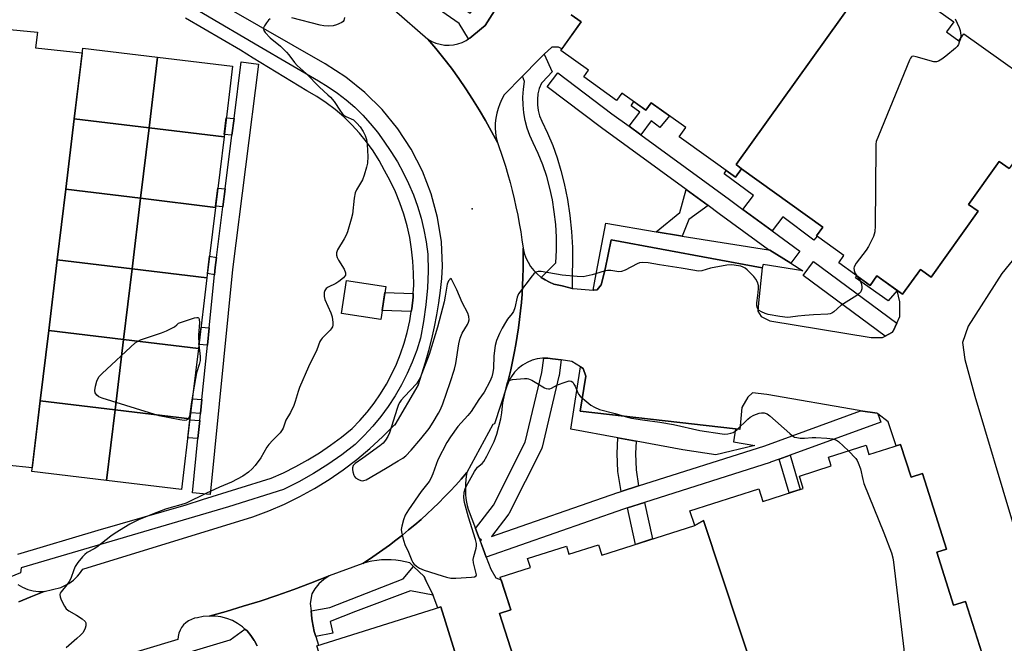
# Model space of a CAD drawing. Units: inches. Extents: x 1243766 to 1249766, y 529454 to 533455.
# Drawn here: x 1246800 to 1247136, y 530010 to 530223 of the extents above; entities that cross this region are included whole.
import ezdxf

# ---------------------------------------------------------------- set-up
doc = ezdxf.new("R2010")
doc.units = ezdxf.units.IN
doc.header["$MEASUREMENT"] = 0
for name, color, linetype in [('BLDG-Footprint', 5, 'Continuous'), ('ELEV-Spot Elevation', 7, 'Continuous'), ('TRANS-Non Street Sidewalk', 7, 'Continuous'), ('TRANS-Parking Lot', 4, 'Continuous'), ('TRANS-Road', 130, 'Continuous'), ('TRANS-Street Sidewalk', 7, 'Continuous'), ('Undefined', 1, 'Continuous')]:
    doc.layers.add(name, color=color, linetype=linetype)

msp = doc.modelspace()

# ---------------------------------------------------------------- linework, layer by layer
at = {"layer": 'BLDG-Footprint'}
for points, elevation in [([(1247090.65, 530238.4), (1247044.41, 530173.64), (1247046.18, 530172.19), (1247044.15, 530169.36), (1247024.91, 530183.1), (1247027.18, 530186.29), (1247015.37, 530194.73), (1247013.55, 530192.19), (1247005.36, 530198.05), (1247003.57, 530195.55), (1246992.4, 530203.53), (1246994.06, 530205.85), (1246984.61, 530212.6), (1246991.54, 530222.29), (1246988.19, 530224.68)], 399.18), ([(1247057.62, 529978.62), (1247033.19, 530052.31), (1247030.23, 530050.64), (1247028.63, 530055.64), (1247052.08, 530063.13), (1247053.44, 530058.87), (1247067.24, 530063.28), (1247065.9, 530067.48), (1247076.79, 530070.96), (1247075.85, 530073.91), (1247088.61, 530077.98), (1247089.61, 530074.86), (1247100.39, 530078.3), (1247103.96, 530067.12), (1247107.84, 530068.36), (1247116.05, 530042.62), (1247112.71, 530041.55), (1247118.47, 530023.5), (1247122.48, 530024.78), (1247130.5, 529999.67)], 398.58)]:
    msp.add_lwpolyline(points, dxfattribs=dict(at, elevation=elevation))
for points, elevation in [([(1247046.18, 530172.19), (1247044.41, 530173.64), (1247090.65, 530238.4), (1247096.8, 530234), (1247098.63, 530236.57), (1247118.54, 530222.34), (1247116.09, 530218.91), (1247120.29, 530215.91), (1247121.99, 530218.28), (1247153.9, 530195.5), (1247137.35, 530172.33), (1247134.02, 530174.7), (1247123.59, 530160.11), (1247126.87, 530157.77), (1247110.84, 530135.31), (1247107.14, 530137.95), (1247101.06, 530129.45), (1247092.32, 530135.69), (1247090.03, 530132.48), (1247079.3, 530140.15), (1247081.09, 530142.66), (1247071.75, 530149.33), (1247073.93, 530152.38)], 398.4), ([(1246847.22, 530210.28), (1246844.32, 530186.23), (1246818.81, 530189.3), (1246821.71, 530213.36)], 401.91), ([(1246869.84, 530183.15), (1246844.32, 530186.23), (1246847.22, 530210.28), (1246872.74, 530207.2)], 402.05), ([(1246844.32, 530186.23), (1246841.42, 530162.17), (1246815.91, 530165.25), (1246818.81, 530189.3)], 401.64), ([(1246869.84, 530183.15), (1246866.94, 530159.09), (1246841.42, 530162.17), (1246844.32, 530186.23)], 401.86), ([(1246841.42, 530162.17), (1246838.52, 530138.12), (1246813.01, 530141.2), (1246815.91, 530165.25)], 401.62), ([(1246866.94, 530159.09), (1246864.04, 530135.04), (1246838.52, 530138.12), (1246841.42, 530162.17)], 401.84), ([(1246838.52, 530138.12), (1246835.62, 530114.07), (1246810.11, 530117.15), (1246813.01, 530141.2)], 401.98), ([(1246864.04, 530135.04), (1246861.14, 530110.99), (1246835.62, 530114.07), (1246838.52, 530138.12)], 402.26), ([(1246924.95, 530132.11), (1246923.24, 530120.85), (1246909.89, 530122.88), (1246911.61, 530134.14)], 399.89), ([(1246835.62, 530114.07), (1246832.72, 530090.02), (1246807.21, 530093.09), (1246810.11, 530117.15)], 402.09), ([(1246861.14, 530110.99), (1246858.24, 530086.94), (1246832.72, 530090.02), (1246835.62, 530114.07)], 402.68), ([(1246832.72, 530090.02), (1246829.82, 530065.96), (1246804.31, 530069.04), (1246807.21, 530093.09)], 402.02), ([(1246858.24, 530086.94), (1246855.34, 530062.89), (1246829.82, 530065.96), (1246832.72, 530090.02)], 402.42), ([(1247057.62, 529978.62), (1247051.36, 529976.63), (1247052.79, 529972.15), (1247030.39, 529965), (1247029.17, 529968.8), (1247023.7, 529967.06), (1247024.71, 529963.89), (1246986.7, 529951.76), (1246978.44, 529977.64), (1246981.72, 529978.69), (1246976.29, 529995.71), (1246972.08, 529994.37), (1246963.68, 530020.68), (1246967.53, 530021.91), (1246963.97, 530033.06), (1246974.24, 530036.34), (1246973.27, 530039.38), (1246986.5, 530043.6), (1246987.38, 530040.82), (1246997.45, 530044.03), (1246998.57, 530040.53), (1247030.23, 530050.64), (1247033.19, 530052.31)], 398.91), ([(1246952.16, 529995.89), (1246909.97, 529982.64), (1246901.49, 530009.64), (1246943.68, 530022.89)], 399.13)]:
    msp.add_lwpolyline(points, close=True, dxfattribs=dict(at, elevation=elevation))
at = {"layer": 'ELEV-Spot Elevation'}
msp.add_point((1246954.43, 530158.58, 399), dxfattribs=at)
at = {"layer": 'TRANS-Non Street Sidewalk'}
for points in [[(1247011.85, 530183.85), (1247007.86, 530186.75), (1247011.51, 530191.57), (1247008.63, 530193.75), (1247009.45, 530195.12), (1247013.55, 530192.19), (1247015.37, 530194.73), (1247021.63, 530190.26), (1247018.36, 530186.32), (1247015.42, 530188.56)], [(1246873.25, 530189.36), (1246872.52, 530183.65), (1246869.94, 530183.93), (1246870.62, 530189.64)], [(1247056.64, 530151.05), (1247046.68, 530158.41), (1247050.29, 530163.15), (1247040.27, 530170.56), (1247040.96, 530171.65), (1247044.15, 530169.36), (1247046.18, 530172.19), (1247073.93, 530152.38), (1247071.75, 530149.33), (1247071.91, 530149.22), (1247070.82, 530147.91), (1247060.26, 530155.81)], [(1246870.22, 530165.45), (1246869.44, 530159.3), (1246866.99, 530159.52), (1246867.73, 530165.67)], [(1247034.83, 530159.67), (1247028.21, 530154.97), (1247025.91, 530149.24), (1247025.35, 530149.33), (1247017.12, 530150.72), (1247025.15, 530157.29), (1247027.36, 530165.12)], [(1246867.25, 530142.04), (1246866.82, 530138.64), (1246866.81, 530138.56), (1246866.57, 530136.14), (1246864.22, 530136.5), (1246864.93, 530142.4)], [(1247099.23, 530130.76), (1247096.13, 530127.25), (1247085.05, 530135.04), (1247085.53, 530135.7), (1247090.03, 530132.48), (1247092.32, 530135.69)], [(1246934.32, 530129.72), (1246934.25, 530128.52), (1246933.81, 530124.46), (1246933.66, 530123.56), (1246923.71, 530123.95), (1246924.65, 530130.09)], [(1246864.75, 530118.02), (1246864.16, 530112.12), (1246861.31, 530112.37), (1246862.02, 530118.26)], [(1246862.29, 530093.54), (1246861.81, 530088.78), (1246858.5, 530089.09), (1246859.07, 530093.84)], [(1246861.57, 530086.4), (1246860.96, 530080.31), (1246857.47, 530080.51), (1246858.2, 530086.6)], [(1247010.24, 530079.39), (1247010.01, 530075.13), (1247010.26, 530069.63), (1247011.12, 530064.14), (1247005.13, 530062.23), (1247004.07, 530069), (1247003.79, 530075.16), (1247004.08, 530080.53)], [(1247059, 530073.24), (1247062.75, 530074.6), (1247066.2, 530062.95), (1247062.4, 530061.73)], [(1247007.32, 530056.64), (1247013.1, 530058.48), (1247015.87, 530046.06), (1247010.09, 530044.21)]]:
    msp.add_lwpolyline(points, close=True, dxfattribs=at)
at = {"layer": 'TRANS-Parking Lot'}
for points in [[(1246988.19, 530224.68), (1246991.54, 530222.29), (1246985.01, 530213.16), (1246983.79, 530213.75), (1246981.5, 530213.64), (1246978.9, 530211.28), (1246977.98, 530210.44), (1246975.16, 530207.54), (1246973.35, 530205.67), (1246971.52, 530203.79), (1246965.32, 530197.39), (1246964.49, 530195.92), (1246963.79, 530194.39), (1246963.21, 530192.8), (1246962.77, 530191.17), (1246962.46, 530189.52), (1246962.29, 530187.84), (1246962.26, 530186.15), (1246962.37, 530184.47), (1246962.61, 530182.8), (1246962.98, 530181.16), (1246961.02, 530184.94), (1246958.96, 530188.66), (1246956.8, 530192.34), (1246954.56, 530195.96), (1246952.23, 530199.53), (1246949.82, 530203.04), (1246947.31, 530206.48), (1246944.72, 530209.87), (1246942.05, 530213.19), (1246939.3, 530216.44), (1246940.62, 530215.68), (1246942.02, 530215.09), (1246943.48, 530214.67), (1246944.98, 530214.43), (1246946.51, 530214.38), (1246948.02, 530214.5), (1246949.51, 530214.82), (1246950.94, 530215.31), (1246952.32, 530215.96), (1246953.15, 530216.5), (1246953.6, 530216.79), (1246957.61, 530220.1), (1246958.78, 530221.06), (1246961.98, 530226.1)], [(1246952.16, 529995.89), (1246943.68, 530022.89), (1246942.67, 530022.57), (1246941.17, 530026.81), (1246941.11, 530026.92), (1246938.64, 530031.92), (1246937.99, 530033.26), (1246934.44, 530036.64), (1246933.18, 530037.85), (1246931.6, 530038.25), (1246930, 530038.56), (1246928.38, 530038.79), (1246926.76, 530038.91), (1246925.13, 530038.94), (1246923.5, 530038.88), (1246921.88, 530038.72), (1246920.27, 530038.47), (1246918.67, 530038.12), (1246917.1, 530037.69), (1246919.42, 530039.2), (1246921.72, 530040.76), (1246923.98, 530042.35), (1246926.22, 530043.98), (1246928.43, 530045.65), (1246930.61, 530047.36), (1246932.76, 530049.1), (1246934.88, 530050.89), (1246936.97, 530052.71), (1246939.03, 530054.57), (1246941.04, 530056.46), (1246943.04, 530058.39), (1246945, 530060.35), (1246946.92, 530062.34), (1246948.8, 530064.37), (1246950.65, 530066.44), (1246952.6, 530068.68), (1246952.38, 530067.44), (1246952.23, 530066.19), (1246952.13, 530064.93), (1246952.09, 530063.67), (1246952.1, 530062.4), (1246952.17, 530061.15), (1246952.3, 530059.89), (1246952.48, 530058.64), (1246952.72, 530057.4), (1246953.02, 530056.18), (1246955.51, 530049.56), (1246956.76, 530046.26), (1246958.11, 530042.67), (1246959.16, 530039.87), (1246960.74, 530035.7), (1246962.52, 530032.76), (1246964.27, 530032.12), (1246967.53, 530021.91), (1246963.68, 530020.68), (1246972.08, 529994.37)], [(1246881.1, 530009.62), (1246880.23, 530011.31), (1246880.16, 530011.44), (1246879.02, 530013.13), (1246877.68, 530014.67), (1246876.94, 530015.34), (1246876.16, 530016.04), (1246874.49, 530017.22), (1246872.69, 530018.19), (1246870.79, 530018.94), (1246868.81, 530019.46), (1246866.78, 530019.74), (1246864.74, 530019.76), (1246870.57, 530021.37), (1246876.38, 530023.08), (1246882.15, 530024.89), (1246887.89, 530026.8), (1246893.6, 530028.81), (1246899.27, 530030.92), (1246905.66, 530033.43), (1246903.83, 530032.2), (1246902.19, 530030.72), (1246900.78, 530029.02), (1246899.74, 530027.3), (1246899.24, 530024.02), (1246899.5, 530021.55), (1246899.78, 530018.93), (1246899.93, 530018.1), (1246900.61, 530014.45), (1246901.12, 530012.82), (1246902.06, 530009.82)]]:
    msp.add_lwpolyline(points, dxfattribs=at)
for points in [[(1246784.98, 530220.84, 0), (1246806.23, 530218.8, 0), (1246805.63, 530213.51, 0), (1246821.51, 530211.76, 0), (1246818.81, 530189.3, 0), (1246815.91, 530165.25, 0), (1246813.01, 530141.2, 0), (1246810.11, 530117.15, 0), (1246807.21, 530093.09, 0), (1246804.46, 530070.32, 0), (1246786.84, 530072.15, 0)], [(1247129.91, 530001.52, 0), (1247122.48, 530024.78, 0), (1247118.47, 530023.5, 0), (1247112.71, 530041.55, 0), (1247116.05, 530042.62, 0), (1247107.84, 530068.36, 0), (1247103.96, 530067.12, 0), (1247100.39, 530078.3, 0), (1247098.9, 530077.83, 0), (1247096.12, 530085.97, 0), (1247092.68, 530088.7, 0), (1247092.41, 530088.91, 0), (1247086.73, 530089.72, 0), (1247086.31, 530089.78, 0), (1247054.84, 530095.3, 0), (1247049.96, 530095.88, 0), (1247048.34, 530094.36, 0), (1247046.31, 530090.83, 0), (1247045.57, 530083.4, 0), (1247044.11, 530083.56, 0), (1246991.23, 530089.65, 0), (1246993.16, 530101.49, 0), (1246992.27, 530104.15, 0), (1246991.36, 530104.73, 0), (1246988.41, 530106.58, 0), (1246984.74, 530107.09, 0), (1246981.77, 530107.5, 0), (1246980.17, 530107.71, 0), (1246978.77, 530107.7, 0), (1246978.41, 530107.7, 0), (1246976.6, 530107.45, 0), (1246974.83, 530106.96, 0), (1246973.15, 530106.24, 0), (1246971.57, 530105.31, 0), (1246970.13, 530104.18, 0), (1246968.85, 530102.87, 0), (1246967.75, 530101.41, 0), (1246966.86, 530099.82, 0), (1246966.18, 530098.12, 0), (1246966.9, 530100.93, 0), (1246967.57, 530103.75, 0), (1246968.2, 530106.58, 0), (1246968.77, 530109.42, 0), (1246969.3, 530112.28, 0), (1246969.78, 530115.13, 0), (1246970.2, 530118, 0), (1246970.57, 530120.88, 0), (1246970.9, 530123.76, 0), (1246971.18, 530126.65, 0), (1246971.4, 530129.54, 0), (1246971.57, 530132.43, 0), (1246971.7, 530135.33, 0), (1246971.77, 530138.23, 0), (1246971.8, 530141.13, 0), (1246971.75, 530145.13, 0), (1246972.15, 530143.48, 0), (1246972.71, 530141.9, 0), (1246973.44, 530140.38, 0), (1246974.33, 530138.94, 0), (1246975.37, 530137.61, 0), (1246976.54, 530136.39, 0), (1246977.83, 530135.3, 0), (1246977.97, 530135.21, 0), (1246979.23, 530134.36, 0), (1246980.71, 530133.57, 0), (1246982.28, 530132.94, 0), (1246985.06, 530132.28, 0), (1246988.48, 530131.48, 0), (1246988.85, 530131.4, 0), (1246995.69, 530130.9, 0), (1246995.71, 530130.9, 0), (1246996.95, 530131, 0), (1246998.33, 530132.66, 0), (1246999.71, 530138.02, 0), (1247001.78, 530148, 0), (1247053.22, 530138.5, 0), (1247052, 530126.5, 0), (1247051.71, 530123.66, 0), (1247052.93, 530121.9, 0), (1247055.84, 530120.4, 0), (1247090.41, 530114.73, 0), (1247094.27, 530114.73, 0), (1247095.11, 530115.17, 0), (1247097.46, 530116.4, 0), (1247097.63, 530116.49, 0), (1247097.82, 530116.9, 0), (1247099.14, 530119.65, 0), (1247100.19, 530121.84, 0), (1247100.12, 530126.89, 0), (1247099.23, 530130.76, 0), (1247101.06, 530129.45, 0), (1247107.14, 530137.95, 0), (1247110.84, 530135.31, 0), (1247126.87, 530157.77, 0), (1247123.59, 530160.11, 0), (1247134.02, 530174.7, 0), (1247137.35, 530172.33, 0)], [(1247145.95, 530150.02, 0), (1247134.87, 530136.5, 0), (1247123.4, 530118.58, 0), (1247121.51, 530113.05, 0), (1247122.3, 530107.25, 0), (1247125.64, 530094.67, 0), (1247138.58, 530051.72, 0)], [(1246799.53, 530030.48, 0), (1246801.19, 530029.56, 0), (1246802.96, 530028.87, 0), (1246804.8, 530028.4, 0), (1246806.68, 530028.16, 0), (1246808.59, 530028.17, 0), (1246803.99, 530026.26, 0), (1246799.95, 530024.66, 0)]]:
    msp.add_polyline3d(points, dxfattribs=at)
at = {"layer": 'TRANS-Road'}
for points in [[(1246799.95, 530024.66), (1246803.99, 530026.26), (1246808.59, 530028.17), (1246814.27, 530029.52), (1246815.18, 530029.91), (1246816.06, 530030.36), (1246816.92, 530030.87), (1246817.73, 530031.42), (1246818.51, 530032.03), (1246819.26, 530032.69), (1246819.95, 530033.39), (1246820.61, 530034.14), (1246821.21, 530034.92), (1246821.76, 530035.74), (1246879.64, 530053.59), (1246885.09, 530055.63), (1246890.42, 530057.93), (1246895.64, 530060.49), (1246900.73, 530063.29), (1246905.67, 530066.35), (1246910.47, 530069.63), (1246915.1, 530073.14), (1246919.55, 530076.87), (1246923.82, 530080.81), (1246927.89, 530084.96), (1246928.15, 530084.92), (1246935.96, 530098.33), (1246937.29, 530102.28), (1246938.51, 530106.26), (1246939.63, 530110.27), (1246940.63, 530114.31), (1246941.53, 530118.38), (1246942.32, 530122.47), (1246942.99, 530126.58), (1246943.56, 530130.71), (1246944.01, 530134.85), (1246944.35, 530139), (1246943.92, 530147.34), (1246942.61, 530155.6), (1246940.45, 530163.67), (1246937.44, 530171.47), (1246933.63, 530178.91), (1246929.07, 530185.91), (1246923.79, 530192.39), (1246917.86, 530198.28), (1246911.34, 530203.51), (1246904.31, 530208.03), (1246736.67, 530304.13)], [(1246927.87, 530226.39), (1246939.3, 530216.44), (1246942.05, 530213.19), (1246944.72, 530209.87), (1246947.31, 530206.48), (1246949.82, 530203.04), (1246952.23, 530199.53), (1246954.56, 530195.96), (1246956.8, 530192.34), (1246958.96, 530188.66), (1246961.02, 530184.94), (1246962.98, 530181.16), (1246964.84, 530175.82), (1246965.71, 530173.09), (1246966.53, 530170.34), (1246967.3, 530167.58), (1246968.03, 530164.81), (1246968.71, 530162.03), (1246969.33, 530159.24), (1246969.92, 530156.43), (1246970.45, 530153.62), (1246970.93, 530150.79), (1246971.36, 530147.96), (1246971.75, 530145.13), (1246971.8, 530141.13), (1246971.77, 530138.23), (1246971.7, 530135.33), (1246971.57, 530132.43), (1246971.4, 530129.54), (1246971.18, 530126.65), (1246970.9, 530123.76), (1246970.57, 530120.88), (1246970.2, 530118), (1246969.78, 530115.13), (1246969.3, 530112.28), (1246968.77, 530109.42), (1246968.2, 530106.58), (1246967.57, 530103.75), (1246966.9, 530100.93), (1246966.18, 530098.12), (1246962.01, 530085.26), (1246961.42, 530085.09), (1246952.6, 530068.68), (1246950.65, 530066.44), (1246948.8, 530064.37), (1246946.92, 530062.34), (1246945, 530060.35), (1246943.04, 530058.39), (1246941.04, 530056.46), (1246939.03, 530054.57), (1246936.97, 530052.71), (1246934.88, 530050.89), (1246932.76, 530049.1), (1246930.61, 530047.36), (1246928.43, 530045.65), (1246926.22, 530043.98), (1246923.98, 530042.35), (1246921.72, 530040.76), (1246919.42, 530039.2), (1246917.1, 530037.69), (1246905.66, 530033.43), (1246899.27, 530030.92), (1246893.6, 530028.81), (1246887.89, 530026.8), (1246882.15, 530024.89), (1246876.38, 530023.08), (1246870.57, 530021.37), (1246864.74, 530019.76), (1246862.77, 530019.62), (1246860.85, 530019.2), (1246859.77, 530018.99), (1246858.73, 530018.63), (1246857.75, 530018.13), (1246856.86, 530017.49), (1246856.07, 530016.73), (1246855.4, 530015.86), (1246854.85, 530014.9), (1246854.46, 530013.88), (1246854.21, 530012.81), (1246854.12, 530011.72), (1246830.72, 530004.76)]]:
    msp.add_lwpolyline(points, dxfattribs=at)
at = {"layer": 'TRANS-Street Sidewalk'}
for points in [[(1246961.98, 530226.1), (1246958.78, 530221.06), (1246957.61, 530220.1), (1246953.6, 530216.79), (1246953.15, 530216.5), (1246950.02, 530221.71), (1246928.47, 530236.79), (1246927.64, 530235.58), (1246921.67, 530239.58), (1246921.76, 530240.25), (1246922.13, 530241.75), (1246922.63, 530243.05), (1246922.69, 530243.2), (1246923.41, 530244.57), (1246926.22, 530247.71), (1246932.47, 530243.93), (1246930.88, 530240.94), (1246953.74, 530225.26), (1246956.78, 530229.24)], [(1246988.48, 530131.48), (1246985.06, 530132.28), (1246982.28, 530132.94), (1246980.71, 530133.57), (1246979.23, 530134.36), (1246977.97, 530135.21), (1246982.89, 530140.13), (1246983.18, 530144.49), (1246983.19, 530148.87), (1246982.91, 530153.23), (1246982.36, 530157.57), (1246981.73, 530161.64), (1246980.87, 530165.67), (1246979.79, 530169.65), (1246978.48, 530173.56), (1246976.95, 530177.39), (1246975.21, 530181.13), (1246974.1, 530183.57), (1246973.19, 530186.1), (1246972.49, 530188.69), (1246972, 530191.33), (1246971.73, 530194), (1246971.67, 530196.68), (1246971.84, 530199.36), (1246972.22, 530202.02), (1246971.52, 530203.79), (1246973.35, 530205.67), (1246975.16, 530207.54), (1246977.98, 530210.44), (1246978.9, 530211.28), (1246981.64, 530205.28), (1246978.34, 530201.78), (1246977.98, 530201.4), (1246977.29, 530199.63), (1246976.83, 530197.78), (1246976.61, 530195.89), (1246976.63, 530193.99), (1246976.89, 530192.1), (1246977.39, 530190.26), (1246978.11, 530188.5), (1246980.08, 530184.41), (1246981.84, 530180.22), (1246983.36, 530175.95), (1246984.66, 530171.6), (1246985.73, 530167.19), (1246986.84, 530161.8), (1246987.68, 530156.36), (1246988.27, 530150.89), (1246988.59, 530145.4)], [(1246860.96, 530080.31), (1246861.57, 530086.4), (1246861.81, 530088.78), (1246862.29, 530093.54), (1246864.16, 530112.12), (1246864.75, 530118.02), (1246866.57, 530136.14), (1246866.81, 530138.56), (1246866.82, 530138.64), (1246867.25, 530142.04), (1246869.44, 530159.3), (1246870.22, 530165.45), (1246872.52, 530183.65), (1246873.25, 530189.36), (1246875.69, 530208.65), (1246881.64, 530207.9), (1246872.78, 530137.92), (1246865.07, 530061.17), (1246859.1, 530061.77)], [(1247007.86, 530186.75), (1247011.85, 530183.85), (1247042.14, 530161.77), (1247046.68, 530158.41), (1247056.64, 530151.05), (1247066.02, 530144.13), (1247062.97, 530140.01), (1247055.81, 530144.48), (1247055.34, 530144.55), (1247038.59, 530156.93), (1247034.83, 530159.67), (1247027.36, 530165.12), (1246998.45, 530186.18), (1246979.98, 530200.14), (1246983.6, 530204.93), (1247002.03, 530191)], [(1247017.12, 530150.72), (1247025.35, 530149.33), (1247025.91, 530149.24), (1247055.34, 530144.55), (1247055.81, 530144.48), (1247062.97, 530140.01), (1247067.13, 530137.42), (1247053.53, 530139.62), (1247053.22, 530138.5), (1247001.78, 530148), (1246999.71, 530138.02), (1246998.33, 530132.66), (1246996.95, 530131), (1246995.71, 530130.9), (1246995.69, 530130.9), (1246996.29, 530134.64), (1246999.97, 530153.7)], [(1247099.14, 530119.65), (1247097.82, 530116.9), (1247097.46, 530116.4), (1247095.11, 530115.17), (1247067.18, 530135.81), (1247070.74, 530140.64)], [(1246984.74, 530107.09), (1246984.04, 530101.8), (1246984.02, 530101.68), (1246983.98, 530101.51), (1246978.25, 530077.36), (1246978.14, 530077.02), (1246978.01, 530076.7), (1246966.92, 530054.6), (1246966.83, 530054.44), (1246966.61, 530054.11), (1246961.02, 530046.87), (1247004.04, 530061.88), (1247004.12, 530061.91), (1247005.13, 530062.23), (1247011.12, 530064.14), (1247054.1, 530077.84), (1247086.73, 530089.72), (1247092.41, 530088.91), (1247092.68, 530088.7), (1247093.7, 530085.88), (1247062.75, 530074.6), (1247059, 530073.24), (1247056.09, 530072.18), (1247055.98, 530072.14), (1247013.1, 530058.48), (1247007.32, 530056.64), (1247005.97, 530056.2), (1246959.16, 530039.87), (1246958.11, 530042.67), (1246957.12, 530045.51), (1246957.54, 530045.65), (1246956.76, 530046.26), (1246955.51, 530049.56), (1246961.69, 530057.55), (1246972.49, 530079.08), (1246978.11, 530102.74), (1246978.77, 530107.7), (1246980.17, 530107.71), (1246981.77, 530107.5)], [(1247044.11, 530083.56), (1247043.4, 530079.12), (1247050.7, 530077.91), (1247037.46, 530074.74), (1247026.23, 530076.43), (1247010.24, 530079.39), (1247004.08, 530080.53), (1246987.97, 530083.5), (1246991.36, 530104.73), (1246992.27, 530104.15), (1246993.16, 530101.49), (1246991.23, 530089.65)], [(1246941.11, 530026.92), (1246933.41, 530028.32), (1246914.62, 530021.27), (1246906.04, 530017.95), (1246906.87, 530013.94), (1246901.12, 530012.82), (1246900.61, 530014.45), (1246899.93, 530018.1), (1246899.78, 530018.93), (1246899.5, 530021.55), (1246905.86, 530022.72), (1246930.86, 530032.44), (1246934.44, 530036.64), (1246937.99, 530033.26), (1246938.64, 530031.92)]]:
    msp.add_lwpolyline(points, close=True, dxfattribs=at)
for points in [[(1246843.92, 530236.45), (1246881.77, 530214.09), (1246902.09, 530202.22), (1246905.36, 530200.23), (1246908.5, 530198.06), (1246911.52, 530195.71), (1246914.39, 530193.19), (1246917.12, 530190.51), (1246919.69, 530187.68), (1246922.09, 530184.71), (1246924.32, 530181.6), (1246926.71, 530178.18), (1246928.91, 530174.63), (1246930.93, 530170.97), (1246932.75, 530167.22), (1246934.37, 530163.37), (1246935.78, 530159.44), (1246936.99, 530155.44), (1246937.98, 530151.39), (1246938.77, 530147.29), (1246939.33, 530143.15), (1246939.36, 530137.38), (1246939.13, 530131.61), (1246938.62, 530125.86), (1246937.86, 530120.14), (1246936.82, 530114.46), (1246935.51, 530110.36), (1246933.98, 530106.34), (1246932.24, 530102.41), (1246930.28, 530098.58), (1246928.13, 530094.86), (1246925.78, 530091.25), (1246923.24, 530087.78), (1246920.52, 530084.45), (1246917.63, 530081.27), (1246914.57, 530078.25), (1246909.99, 530074.71), (1246905.25, 530071.4), (1246900.35, 530068.32), (1246895.31, 530065.47), (1246890.15, 530062.88), (1246871.33, 530056.95), (1246800.67, 530036.16), (1246800.45, 530034.44), (1246796.6, 530032.92)], [(1246799.57, 530040.88), (1246826.98, 530049.04), (1246857, 530057.64), (1246862.51, 530059.51), (1246885.92, 530066.74), (1246890.16, 530068.63), (1246894.31, 530070.71), (1246898.37, 530072.97), (1246902.33, 530075.39), (1246906.18, 530077.99), (1246909.91, 530080.75), (1246913.52, 530083.67), (1246916.17, 530086.43), (1246918.67, 530089.32), (1246921, 530092.35), (1246923.17, 530095.5), (1246925.16, 530098.76), (1246926.96, 530102.13), (1246928.58, 530105.6), (1246930.01, 530109.14), (1246931.24, 530112.76), (1246932.27, 530116.45), (1246933.15, 530120.43), (1246933.66, 530123.56), (1246933.81, 530124.46), (1246934.25, 530128.52), (1246934.32, 530129.72), (1246934.47, 530132.6), (1246934.46, 530136.68), (1246934.23, 530140.76), (1246933.78, 530144.82), (1246933.11, 530148.84), (1246932.21, 530152.83), (1246931.11, 530156.75), (1246929.78, 530160.62), (1246928.25, 530164.4), (1246926.51, 530168.1), (1246924.58, 530171.69), (1246922.72, 530175.06), (1246920.67, 530178.31), (1246918.42, 530181.43), (1246915.99, 530184.41), (1246913.39, 530187.24), (1246910.62, 530189.91), (1246907.7, 530192.4), (1246904.63, 530194.72), (1246901.43, 530196.85), (1246898.1, 530198.78), (1246879.78, 530209.94), (1246875.43, 530212.68), (1246856.77, 530223.61)], [(1246832.22, 529999.75), (1246871.91, 530011.61), (1246876.94, 530015.34), (1246877.68, 530014.67), (1246879.02, 530013.13), (1246880.16, 530011.44), (1246880.23, 530011.31), (1246881.1, 530009.62)]]:
    msp.add_lwpolyline(points, dxfattribs=at)
at = {"layer": 'Undefined'}
for points, elevation in [([(1246885.58, 530223.36), (1246884.97, 530222.85), (1246884.29, 530221.94), (1246883.68, 530220.97), (1246883.35, 530220.24), (1246883.29, 530219.78), (1246883.43, 530219.34), (1246883.87, 530218.7), (1246885.62, 530216.86), (1246889.05, 530213.98), (1246891.17, 530212.02), (1246891.92, 530211.12), (1246893.83, 530208.46), (1246894.73, 530207.42), (1246897.83, 530204.68), (1246902.37, 530200.07), (1246905.27, 530197.49), (1246906.09, 530196.68), (1246907.41, 530195.12), (1246909.53, 530191.88), (1246910.25, 530190.95), (1246910.66, 530190.57), (1246911.35, 530190.11), (1246913.92, 530188.87), (1246915.12, 530187.79), (1246916.19, 530186.54), (1246917.29, 530184.89), (1246917.95, 530183.6), (1246918.43, 530182.22), (1246918.65, 530180.49), (1246918.85, 530176.42), (1246918.69, 530174.19), (1246918.43, 530172.81), (1246917.59, 530170.09), (1246917, 530168.49), (1246914.98, 530165.03), (1246914.53, 530164.02), (1246914.16, 530162.18), (1246913.65, 530156.77), (1246913.22, 530155.04), (1246911.96, 530150.73), (1246911.51, 530149.65), (1246910.83, 530148.37), (1246908.54, 530144.63), (1246908.22, 530143.58), (1246908.19, 530142.78), (1246908.39, 530142.02), (1246908.91, 530141.04), (1246910.77, 530138.07), (1246911.21, 530136.71), (1246911.19, 530135.93), (1246910.95, 530135.49), (1246910.59, 530135.08), (1246908.97, 530133.77), (1246907.97, 530133.14), (1246905.39, 530131.84), (1246904.7, 530131.38), (1246904.21, 530130.78), (1246903.96, 530130.05), (1246903.95, 530128.74), (1246904.21, 530127.65), (1246906.25, 530123.1), (1246906.72, 530121.73), (1246906.98, 530119.78), (1246906.94, 530118.96), (1246906.78, 530118.41), (1246906.4, 530117.64), (1246906.06, 530117.17), (1246903.3, 530114.52), (1246902.93, 530114.07), (1246902.5, 530113.35), (1246901.48, 530110.48), (1246898.67, 530104.72), (1246895.59, 530097.7), (1246895.09, 530096.31), (1246894.11, 530092.87), (1246893.62, 530091.5), (1246892.49, 530089.19), (1246890.93, 530086.54), (1246889.98, 530083.78), (1246889.7, 530083.19), (1246888.99, 530082.27), (1246886.45, 530079.76), (1246885.13, 530078.26), (1246884.47, 530077.29), (1246882.34, 530073.71), (1246880.45, 530071.03), (1246879.48, 530069.91), (1246878.13, 530068.78), (1246876.21, 530067.44), (1246872.36, 530065.37), (1246868.27, 530063.65), (1246863.69, 530061.57), (1246856.96, 530058.3), (1246855.13, 530057.65), (1246851.85, 530056.8), (1246849.91, 530056.17), (1246845.46, 530054.55), (1246840.69, 530052.57), (1246837.74, 530051.1), (1246832.74, 530048.01), (1246831.29, 530046.99), (1246826.48, 530043.27), (1246825.54, 530042.69), (1246823.22, 530041.46), (1246822.36, 530040.75), (1246821.58, 530039.95), (1246820.01, 530037.98), (1246819.15, 530036.61), (1246818.7, 530035.56), (1246817.64, 530032.52), (1246817.13, 530031.5), (1246816.33, 530030.36), (1246814.33, 530028.02), (1246814.06, 530027.58), (1246813.9, 530027.13), (1246813.98, 530026.36), (1246814.39, 530025.28), (1246815.43, 530023.13), (1246816.09, 530022.18), (1246817.01, 530021.51), (1246819.6, 530020.08), (1246821.49, 530018.77), (1246822.5, 530017.88), (1246822.74, 530017.47), (1246822.79, 530017.23), (1246822.72, 530016.45), (1246822.48, 530015.62), (1246822.15, 530014.8), (1246821.71, 530014.06), (1246820.97, 530013.23), (1246819.74, 530012.06), (1246816.01, 530008.91)], 400), ([(1246910.89, 530223.84), (1246910.71, 530222.8), (1246910.44, 530222.4), (1246910.03, 530222.08), (1246908.19, 530221.26), (1246907.06, 530220.94), (1246905.59, 530220.89), (1246903.82, 530221.02), (1246902.63, 530221.22), (1246892.92, 530223.66)], 400), ([(1247118.95, 530223.33), (1247120.31, 530220.43), (1247120.7, 530219.36), (1247120.92, 530217.74), (1247120.76, 530216.57)], 398), ([(1247120.76, 530216.57), (1247120.4, 530215.36), (1247120.08, 530214.61), (1247119.67, 530213.95), (1247119.16, 530213.34), (1247115.83, 530210.59), (1247114.49, 530209.58), (1247113.35, 530208.87), (1247112.64, 530208.67), (1247111.71, 530208.74), (1247105.75, 530210.44), (1247104.7, 530210.6), (1247104.26, 530210.51), (1247104.07, 530210.39), (1247103.76, 530210), (1247103.38, 530209.25), (1247092.83, 530183.48), (1247092.12, 530181.53), (1247091.97, 530180.67), (1247091.91, 530179.5), (1247091.76, 530152.81), (1247091.66, 530150.75), (1247091.44, 530149.92), (1247091.11, 530149.12), (1247089.43, 530145.75), (1247088.61, 530144.53), (1247085.29, 530140.05), (1247084.58, 530138.83), (1247084.47, 530138.31), (1247084.54, 530137.52), (1247084.85, 530136.75), (1247085.49, 530135.73)], 398), ([(1247085.49, 530135.73), (1247086.59, 530134.03), (1247086.96, 530133.23), (1247087.12, 530132.68), (1247087.18, 530132.14), (1247087.14, 530131.32), (1247086.83, 530130.32), (1247086.31, 530129.73), (1247085.44, 530129.05), (1247079.98, 530125.58), (1247077.64, 530123.51), (1247076.93, 530123.02), (1247076.39, 530122.8), (1247075.57, 530122.65), (1247070.7, 530122.46), (1247067.71, 530122.26), (1247065.33, 530122.04), (1247062.89, 530121.61), (1247061.83, 530121.56), (1247059.29, 530121.83), (1247055.31, 530122.53), (1247054.23, 530122.91), (1247052.94, 530123.49), (1247052.23, 530123.91), (1247051.85, 530124.25), (1247051.49, 530124.96), (1247051.35, 530125.79), (1247051.4, 530126.59), (1247051.78, 530129.05), (1247051.97, 530131.33), (1247051.95, 530132.45), (1247051.63, 530133.55), (1247051.09, 530134.61), (1247050.41, 530135.57), (1247048.1, 530137.79), (1247047.42, 530138.33), (1247046.73, 530138.74), (1247045.98, 530139.02), (1247045.15, 530139.2), (1247042.89, 530139.46), (1247041.22, 530139.39), (1247035.67, 530138.37), (1247032.72, 530137.49), (1247031.44, 530137.37), (1247030.29, 530137.51), (1247025.61, 530138.41), (1247018.22, 530139.46), (1247014.33, 530140.13), (1247012.6, 530140.24), (1247011.44, 530140.12), (1247010.64, 530139.84), (1247006.51, 530137.68), (1247005.27, 530137.17), (1247004.37, 530137.08), (1247001.69, 530137.53), (1247000.55, 530137.56), (1246999.44, 530137.32), (1246995.31, 530136.08), (1246992.21, 530135.44), (1246990.15, 530135.47), (1246985.1, 530135.93), (1246977.97, 530137.26), (1246976.85, 530137.24), (1246976.08, 530136.98), (1246975.43, 530136.45), (1246974.86, 530135.79), (1246970.15, 530129.56), (1246969.69, 530128.52), (1246968.95, 530124.82), (1246968.51, 530123.58), (1246968.09, 530122.9), (1246966.47, 530120.92), (1246965.71, 530119.82), (1246964.57, 530117.9), (1246963.68, 530116.09), (1246962.75, 530113.71), (1246962.27, 530112.05), (1246961.77, 530108.51), (1246961.62, 530104.24), (1246961.47, 530102.78), (1246961.15, 530101.34), (1246960.44, 530099.73), (1246958.48, 530096.11), (1246956.7, 530093.58), (1246954.03, 530089.5), (1246952.91, 530088.14), (1246949.54, 530084.43), (1246947, 530080.88), (1246945.73, 530078.95), (1246942.71, 530073), (1246941.05, 530068.22), (1246940.33, 530066.62), (1246939.7, 530065.66), (1246936.99, 530062.26), (1246932.66, 530055.94), (1246931.59, 530054.19), (1246931, 530052.59), (1246930.38, 530050.4), (1246930.22, 530049.31), (1246930.3, 530048.45), (1246930.79, 530046.46), (1246931.46, 530044.2), (1246932.74, 530041.56), (1246933.8, 530038.7), (1246934.19, 530038.04), (1246934.57, 530037.6), (1246935.44, 530036.81), (1246936.4, 530036.13), (1246938.01, 530035.43), (1246944.23, 530033.42), (1246945.65, 530032.99), (1246947.09, 530032.69), (1246948.84, 530032.64), (1246954.15, 530033.02), (1246955.22, 530033.18), (1246955.74, 530033.48), (1246955.83, 530033.81), (1246955.8, 530034.22), (1246954.85, 530037.86), (1246954.72, 530038.99), (1246954.93, 530040.1), (1246955.8, 530042.85), (1246955.9, 530043.65), (1246955.85, 530044.45), (1246955.5, 530045.83), (1246953.13, 530053.49), (1246951.81, 530058.5), (1246951.51, 530060.22), (1246951.69, 530061.97), (1246951.99, 530063.11), (1246952.34, 530063.91), (1246955.25, 530069.05), (1246956.23, 530070.48), (1246957.86, 530071.77), (1246958.39, 530072.43), (1246959.39, 530074.22), (1246961.92, 530079.22), (1246962.79, 530081.77), (1246964.14, 530087.04), (1246964.53, 530089.04), (1246964.71, 530091.45), (1246964.86, 530092.45), (1246966.2, 530098.57), (1246966.49, 530099.37), (1246966.95, 530099.97), (1246967.39, 530100.23), (1246968.18, 530100.43), (1246972.24, 530100.76), (1246973.09, 530100.73), (1246973.64, 530100.61), (1246974.68, 530100.18), (1246976.46, 530099.21), (1246979.1, 530097.57), (1246979.59, 530097.36), (1246980.37, 530097.23), (1246980.89, 530097.26), (1246981.38, 530097.42), (1246983.53, 530098.57), (1246986.04, 530099.53), (1246987.41, 530099.92), (1246988.13, 530099.89), (1246988.66, 530099.48), (1246989.09, 530098.85), (1246989.46, 530098.13), (1246990.38, 530095.85), (1246990.67, 530095.36), (1246991.23, 530094.7), (1246992.77, 530093.35), (1246994.83, 530091.7), (1246996.1, 530090.95), (1246997.8, 530090.22), (1247003.18, 530088.83), (1247007.29, 530087.53), (1247008.69, 530087.18), (1247012.45, 530086.6), (1247018.37, 530085.84), (1247023.01, 530085.01), (1247031.97, 530083.02), (1247039.59, 530081.88), (1247040.41, 530081.82), (1247041.51, 530081.91), (1247042.59, 530082.11), (1247043.35, 530082.38), (1247044.04, 530082.82), (1247044.69, 530083.36), (1247048.29, 530086.9), (1247049.15, 530087.58), (1247050.4, 530088.21), (1247052.23, 530088.92), (1247053.02, 530089.08), (1247053.85, 530089.01), (1247054.93, 530088.68), (1247055.89, 530088.07), (1247062.65, 530081.94), (1247063.56, 530081.21), (1247064.29, 530080.79), (1247065.08, 530080.58), (1247066.2, 530080.46), (1247067.63, 530080.44), (1247070.31, 530080.65), (1247071.49, 530080.66), (1247075.31, 530080.46), (1247077.27, 530080.17), (1247078.54, 530079.74), (1247079.25, 530079.29), (1247082.59, 530076.06)], 398), ([(1246859.35, 530096.17), (1246858.63, 530092), (1246858.04, 530087.84), (1246857.74, 530087.18), (1246857.45, 530086.82), (1246857.02, 530086.55), (1246856.24, 530086.43), (1246854.8, 530086.61), (1246847.79, 530088.02), (1246828.31, 530094.07), (1246827.21, 530094.52), (1246826.54, 530095.02), (1246825.92, 530095.9), (1246825.79, 530096.69), (1246826.03, 530098.12), (1246826.49, 530099.85), (1246826.8, 530100.67), (1246827.27, 530101.39), (1246828.29, 530102.44), (1246839.6, 530112.9), (1246840.31, 530113.41), (1246841.36, 530113.89), (1246848.58, 530116.31), (1246850.21, 530116.96), (1246852.93, 530118.41), (1246853.81, 530119.04), (1246854.36, 530119.63), (1246859.76, 530121.38), (1246860.54, 530121.55), (1246860.97, 530121.54), (1246861.14, 530121.47), (1246861.26, 530121.33), (1246861.41, 530120.91), (1246861.5, 530119.82), (1246861.15, 530115.52), (1246861.3, 530112.27)], 402), ([(1246861.3, 530112.27), (1246861.72, 530108.23), (1246861.68, 530106.88), (1246861.38, 530105.57), (1246860.52, 530102.62), (1246859.35, 530096.17)], 402), ([(1247082.59, 530076.06), (1247085.13, 530073.47), (1247085.62, 530072.77), (1247085.97, 530072.02), (1247086.69, 530069.91), (1247087.52, 530066.29), (1247087.92, 530064.91), (1247094.7, 530048.11), (1247097.28, 530041.31), (1247097.79, 530039.65), (1247098.02, 530038.17), (1247101.54, 530008.44), (1247101.48, 530006.38), (1247100.25, 529990.01)], 398)]:
    msp.add_lwpolyline(points, dxfattribs=dict(at, elevation=elevation))
at = {"layer": 'Undefined', "elevation": 398}
msp.add_lwpolyline([(1246947.26, 530134.88), (1246946.78, 530134.49), (1246946.39, 530134.04), (1246946.07, 530133.48), (1246945.84, 530132.88), (1246945.25, 530128.77), (1246944.87, 530126.83), (1246942.61, 530118.22), (1246939.74, 530108.89), (1246936.67, 530100.95), (1246936.04, 530099.8), (1246935.42, 530098.96), (1246931.33, 530094.64), (1246930.21, 530093.34), (1246929.72, 530092.64), (1246929.35, 530091.87), (1246928.87, 530090.52), (1246926.22, 530082.26), (1246925.64, 530080.95), (1246924.9, 530079.76), (1246924.03, 530078.75), (1246922.96, 530077.81), (1246917.19, 530073.54), (1246914.57, 530071.82), (1246914.19, 530071.48), (1246913.9, 530071.07), (1246913.65, 530070.32), (1246913.62, 530069.77), (1246913.73, 530068.92), (1246914.06, 530067.8), (1246914.3, 530067.3), (1246914.65, 530066.89), (1246915.63, 530066.3), (1246916.44, 530065.99), (1246916.99, 530065.88), (1246917.52, 530065.92), (1246918.3, 530066.21), (1246924.9, 530070.05), (1246929.24, 530072.67), (1246930.75, 530073.62), (1246931.81, 530074.41), (1246933.58, 530076.29), (1246936.86, 530080.15), (1246939.74, 530083.69), (1246941.16, 530085.89), (1246942.94, 530088.92), (1246943.61, 530090.22), (1246944.36, 530092.1), (1246946.96, 530099.37), (1246948.36, 530103.89), (1246948.8, 530105.9), (1246949.83, 530112.54), (1246950.35, 530114.55), (1246950.99, 530116.21), (1246952.86, 530119.18), (1246953.17, 530119.98), (1246953.35, 530120.8), (1246953.29, 530121.83), (1246952.9, 530123.06), (1246951.01, 530126.63), (1246949.17, 530131)], close=True, dxfattribs=at)

doc.saveas('drawing.dxf')
